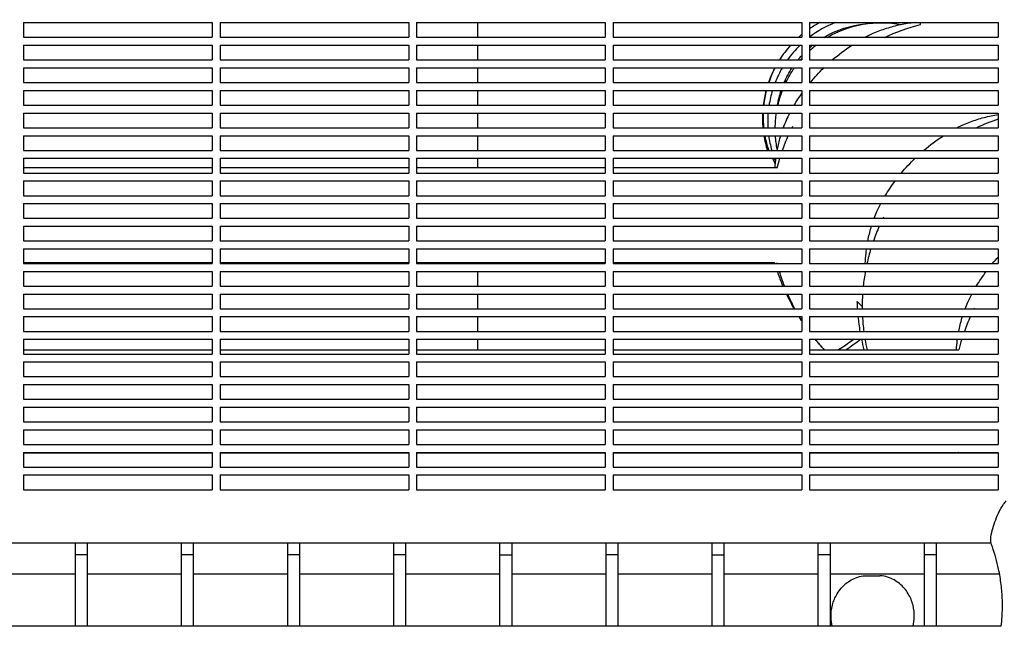
# Model space of a CAD drawing. Units: millimetres. Extents: x -7945 to 6020, y -5971 to 3445.
# Drawn here: x -5133 to -4632, y -58 to 250 of the extents above; entities that cross this region are included whole.
import ezdxf

# ---------------------------------------------------------------- set-up
doc = ezdxf.new("R2010")
doc.units = ezdxf.units.MM
doc.layers.add('BSF_2D', color=254, linetype='Continuous')

# ---------------------------------------------------------------- blocks, each defined once
blk = doc.blocks.new('Berliner_WaggaWagga-01_SON1107_Baldes_2D_Block')
at = {"layer": 'BSF_2D'}
for p, q in [((-5131.02, 248.54), (-5131.02, 241.04)), ((-5131.02, 248.54), (-5035.02, 248.54)), ((-5035.02, 248.54), (-5035.02, 241.04)), ((-5031.02, 248.54), (-5031.02, 241.04)), ((-5031.02, 248.54), (-4935.02, 248.54)), ((-4935.02, 248.54), (-4935.02, 241.04)), ((-4931.02, 248.54), (-4931.02, 241.04)), ((-4931.02, 248.54), (-4835.02, 248.54)), ((-4900, 248.54), (-4900, 241.04)), ((-4835.02, 248.54), (-4835.02, 241.04)), ((-4831.02, 248.54), (-4831.02, 241.04)), ((-4831.02, 248.54), (-4735.02, 248.54)), ((-4735.02, 248.54), (-4735.02, 241.04)), ((-4731.02, 248.54), (-4731.02, 241.04)), ((-4731.02, 248.54), (-4635.02, 248.54)), ((-4674.61, 247.5), (-4674.61, 248.54)), ((-4635.02, 248.54), (-4635.02, 241.04)), ((-5131.02, 241.04), (-5035.02, 241.04)), ((-5031.02, 241.04), (-4935.02, 241.04)), ((-4931.02, 241.04), (-4835.02, 241.04)), ((-4831.02, 241.04), (-4735.02, 241.04)), ((-4731.02, 241.04), (-4635.02, 241.04)), ((-5131.02, 237.04), (-5131.02, 229.54)), ((-5131.02, 237.04), (-5035.02, 237.04)), ((-5035.02, 237.04), (-5035.02, 229.54)), ((-5031.02, 237.04), (-5031.02, 229.54)), ((-5031.02, 237.04), (-4935.02, 237.04)), ((-4935.02, 237.04), (-4935.02, 229.54)), ((-4931.02, 237.04), (-4931.02, 229.54)), ((-4931.02, 237.04), (-4835.02, 237.04)), ((-4900, 237.04), (-4900, 229.54)), ((-4835.02, 237.04), (-4835.02, 229.54)), ((-4831.02, 237.04), (-4831.02, 229.54)), ((-4831.02, 237.04), (-4735.02, 237.04)), ((-4735.02, 237.04), (-4735.02, 229.54)), ((-4731.02, 237.04), (-4731.02, 229.54)), ((-4731.02, 237.04), (-4635.02, 237.04)), ((-4635.02, 237.04), (-4635.02, 229.54)), ((-5131.02, 229.54), (-5035.02, 229.54)), ((-5131.02, 225.53), (-5131.02, 218.03)), ((-5131.02, 225.53), (-5035.02, 225.53)), ((-5035.02, 225.53), (-5035.02, 218.03)), ((-5031.02, 229.54), (-4935.02, 229.54)), ((-5031.02, 225.53), (-5031.02, 218.03)), ((-5031.02, 225.53), (-4935.02, 225.53)), ((-4935.02, 225.53), (-4935.02, 218.03)), ((-4931.02, 229.54), (-4835.02, 229.54)), ((-4931.02, 225.53), (-4931.02, 218.03)), ((-4931.02, 225.53), (-4835.02, 225.53)), ((-4900, 225.53), (-4900, 218.03)), ((-4835.02, 225.53), (-4835.02, 218.03)), ((-4831.02, 229.54), (-4735.02, 229.54)), ((-4831.02, 225.53), (-4831.02, 218.03)), ((-4831.02, 225.53), (-4735.02, 225.53)), ((-4735.02, 225.53), (-4735.02, 218.03)), ((-4731.02, 229.54), (-4635.02, 229.54)), ((-4731.02, 225.53), (-4731.02, 218.03)), ((-4731.02, 225.53), (-4635.02, 225.53)), ((-4635.02, 225.53), (-4635.02, 218.03)), ((-5131.02, 218.03), (-5035.02, 218.03)), ((-5031.02, 218.03), (-4935.02, 218.03)), ((-4931.02, 218.03), (-4835.02, 218.03)), ((-4831.02, 218.03), (-4735.02, 218.03)), ((-4731.02, 218.03), (-4635.02, 218.03)), ((-5131.02, 214.04), (-5131.02, 206.53)), ((-5131.02, 214.04), (-5035.02, 214.04)), ((-5035.02, 214.04), (-5035.02, 206.53)), ((-5031.02, 214.04), (-5031.02, 206.53)), ((-5031.02, 214.04), (-4935.02, 214.04)), ((-4935.02, 214.04), (-4935.02, 206.53)), ((-4931.02, 214.04), (-4931.02, 206.53)), ((-4931.02, 214.04), (-4835.02, 214.04)), ((-4900, 214.04), (-4900, 206.53)), ((-4835.02, 214.04), (-4835.02, 206.53)), ((-4831.02, 214.04), (-4831.02, 206.53)), ((-4831.02, 214.04), (-4735.02, 214.04)), ((-4735.02, 214.04), (-4735.02, 206.53)), ((-4731.02, 214.04), (-4731.02, 206.53)), ((-4731.02, 214.04), (-4635.02, 214.04)), ((-4635.02, 214.04), (-4635.02, 206.53)), ((-5131.02, 206.53), (-5035.02, 206.53)), ((-5031.02, 206.53), (-4935.02, 206.53)), ((-4931.02, 206.53), (-4835.02, 206.53)), ((-4831.02, 206.53), (-4735.02, 206.53)), ((-4731.02, 206.53), (-4635.02, 206.53)), ((-5131.02, 202.54), (-5131.02, 195.04)), ((-5131.02, 202.54), (-5035.02, 202.54)), ((-5035.02, 202.54), (-5035.02, 195.04)), ((-5031.02, 202.54), (-5031.02, 195.04)), ((-5031.02, 202.54), (-4935.02, 202.54)), ((-4935.02, 202.54), (-4935.02, 195.04)), ((-4931.02, 202.54), (-4931.02, 195.04)), ((-4931.02, 202.54), (-4835.02, 202.54)), ((-4900, 202.54), (-4900, 195.04)), ((-4835.02, 202.54), (-4835.02, 195.04)), ((-4831.02, 202.54), (-4831.02, 195.04)), ((-4831.02, 202.54), (-4735.02, 202.54)), ((-4735.02, 202.54), (-4735.02, 195.04)), ((-4731.02, 202.54), (-4731.02, 195.04)), ((-4731.02, 202.54), (-4635.02, 202.54)), ((-4635.02, 202.54), (-4635.02, 195.04)), ((-5131.02, 195.04), (-5035.02, 195.04)), ((-5131.02, 191.04), (-5131.02, 183.54)), ((-5131.02, 191.04), (-5035.02, 191.04)), ((-5035.02, 191.04), (-5035.02, 183.54)), ((-5031.02, 195.04), (-4935.02, 195.04)), ((-5031.02, 191.04), (-5031.02, 183.54)), ((-5031.02, 191.04), (-4935.02, 191.04)), ((-4935.02, 191.04), (-4935.02, 183.54)), ((-4931.02, 195.04), (-4835.02, 195.04)), ((-4931.02, 191.04), (-4931.02, 183.54)), ((-4931.02, 191.04), (-4835.02, 191.04)), ((-4900, 191.04), (-4900, 183.54)), ((-4835.02, 191.04), (-4835.02, 183.54)), ((-4831.02, 195.04), (-4735.02, 195.04)), ((-4831.02, 191.04), (-4831.02, 183.54)), ((-4831.02, 191.04), (-4735.02, 191.04)), ((-4735.02, 191.04), (-4735.02, 183.54)), ((-4731.02, 195.04), (-4635.02, 195.04)), ((-4731.02, 191.04), (-4731.02, 183.54)), ((-4731.02, 191.04), (-4635.02, 191.04)), ((-4635.02, 191.04), (-4635.02, 183.54)), ((-5131.02, 183.54), (-5035.02, 183.54)), ((-5031.02, 183.54), (-4935.02, 183.54)), ((-4931.02, 183.54), (-4835.02, 183.54)), ((-4831.02, 183.54), (-4735.02, 183.54)), ((-4731.02, 183.54), (-4635.02, 183.54)), ((-5131.02, 179.53), (-5131.02, 172.03)), ((-5131.02, 179.53), (-5035.02, 179.53)), ((-5035.02, 179.53), (-5035.02, 172.03)), ((-5031.02, 179.53), (-5031.02, 172.03)), ((-5031.02, 179.53), (-4935.02, 179.53)), ((-4935.02, 179.53), (-4935.02, 172.03)), ((-4931.02, 179.53), (-4931.02, 172.03)), ((-4931.02, 179.53), (-4835.02, 179.53)), ((-4900, 179.53), (-4900, 174.61)), ((-4835.02, 179.53), (-4835.02, 172.03)), ((-4831.02, 179.53), (-4831.02, 172.03)), ((-4831.02, 179.53), (-4735.02, 179.53)), ((-4735.02, 179.53), (-4735.02, 172.03)), ((-4731.02, 179.53), (-4731.02, 172.03)), ((-4731.02, 179.53), (-4635.02, 179.53)), ((-4635.02, 179.53), (-4635.02, 172.03)), ((-5035.02, 174.61), (-5131.02, 174.61)), ((-5131.02, 172.03), (-5035.02, 172.03)), ((-4935.02, 174.61), (-5031.02, 174.61)), ((-5031.02, 172.03), (-4935.02, 172.03)), ((-4835.02, 174.61), (-4931.02, 174.61)), ((-4931.02, 172.03), (-4835.02, 172.03)), ((-4747.5, 174.61), (-4831.02, 174.61)), ((-4831.02, 172.03), (-4735.02, 172.03)), ((-4731.02, 172.03), (-4635.02, 172.03)), ((-5131.02, 168.03), (-5131.02, 160.53)), ((-5131.02, 168.03), (-5035.02, 168.03)), ((-5035.02, 168.03), (-5035.02, 160.53)), ((-5031.02, 168.03), (-5031.02, 160.53)), ((-5031.02, 168.03), (-4935.02, 168.03)), ((-4935.02, 168.03), (-4935.02, 160.53)), ((-4931.02, 168.03), (-4931.02, 160.53)), ((-4931.02, 168.03), (-4835.02, 168.03)), ((-4835.02, 168.03), (-4835.02, 160.53)), ((-4831.02, 168.03), (-4831.02, 160.53)), ((-4831.02, 168.03), (-4735.02, 168.03)), ((-4735.02, 168.03), (-4735.02, 160.53)), ((-4731.02, 168.03), (-4731.02, 160.53)), ((-4731.02, 168.03), (-4635.02, 168.03)), ((-4635.02, 168.03), (-4635.02, 160.53)), ((-5131.02, 160.53), (-5035.02, 160.53)), ((-5031.02, 160.53), (-4935.02, 160.53)), ((-4931.02, 160.53), (-4835.02, 160.53)), ((-4831.02, 160.53), (-4735.02, 160.53)), ((-4731.02, 160.53), (-4635.02, 160.53)), ((-5131.02, 156.54), (-5131.02, 149.04)), ((-5131.02, 156.54), (-5035.02, 156.54)), ((-5035.02, 156.54), (-5035.02, 149.04)), ((-5031.02, 156.54), (-5031.02, 149.04)), ((-5031.02, 156.54), (-4935.02, 156.54)), ((-4935.02, 156.54), (-4935.02, 149.04)), ((-4931.02, 156.54), (-4931.02, 149.04)), ((-4931.02, 156.54), (-4835.02, 156.54)), ((-4835.02, 156.54), (-4835.02, 149.04)), ((-4831.02, 156.54), (-4831.02, 149.04)), ((-4831.02, 156.54), (-4735.02, 156.54)), ((-4735.02, 156.54), (-4735.02, 149.04)), ((-4731.02, 156.54), (-4731.02, 149.04)), ((-4731.02, 156.54), (-4635.02, 156.54)), ((-4635.02, 156.54), (-4635.02, 149.04)), ((-5131.02, 149.04), (-5035.02, 149.04)), ((-5031.02, 149.04), (-4935.02, 149.04)), ((-4931.02, 149.04), (-4835.02, 149.04)), ((-4831.02, 149.04), (-4735.02, 149.04)), ((-4731.02, 149.04), (-4635.02, 149.04)), ((-5131.02, 145.04), (-5131.02, 137.54)), ((-5131.02, 145.04), (-5035.02, 145.04)), ((-5035.02, 145.04), (-5035.02, 137.54)), ((-5031.02, 145.04), (-5031.02, 137.54)), ((-5031.02, 145.04), (-4935.02, 145.04)), ((-4935.02, 145.04), (-4935.02, 137.54)), ((-4931.02, 145.04), (-4931.02, 137.54)), ((-4931.02, 145.04), (-4835.02, 145.04)), ((-4835.02, 145.04), (-4835.02, 137.54)), ((-4831.02, 145.04), (-4831.02, 137.54)), ((-4831.02, 145.04), (-4735.02, 145.04)), ((-4735.02, 145.04), (-4735.02, 137.54)), ((-4731.02, 145.04), (-4731.02, 137.54)), ((-4731.02, 145.04), (-4635.02, 145.04)), ((-4635.02, 145.04), (-4635.02, 137.54)), ((-5131.02, 137.54), (-5035.02, 137.54)), ((-5031.02, 137.54), (-4935.02, 137.54)), ((-4931.02, 137.54), (-4835.02, 137.54)), ((-4831.02, 137.54), (-4735.02, 137.54)), ((-4731.02, 137.54), (-4635.02, 137.54)), ((-5131.02, 133.54), (-5131.02, 126.03)), ((-5131.02, 133.54), (-5035.02, 133.54)), ((-5035.02, 133.54), (-5035.02, 126.03)), ((-5031.02, 133.54), (-5031.02, 126.03)), ((-5031.02, 133.54), (-4935.02, 133.54)), ((-4935.02, 133.54), (-4935.02, 126.03)), ((-4931.02, 133.54), (-4931.02, 126.03)), ((-4931.02, 133.54), (-4835.02, 133.54)), ((-4835.02, 133.54), (-4835.02, 126.03)), ((-4831.02, 133.54), (-4831.02, 126.03)), ((-4831.02, 133.54), (-4735.02, 133.54)), ((-4735.02, 133.54), (-4735.02, 126.03)), ((-4731.02, 133.54), (-4731.02, 126.03)), ((-4731.02, 133.54), (-4635.02, 133.54)), ((-4635.02, 133.54), (-4635.02, 126.03)), ((-5035.02, 126.31), (-5131.02, 126.31)), ((-5131.02, 126.03), (-5035.02, 126.03)), ((-4935.02, 126.31), (-5031.02, 126.31)), ((-5031.02, 126.03), (-4935.02, 126.03)), ((-4835.02, 126.31), (-4931.02, 126.31)), ((-4931.02, 126.03), (-4835.02, 126.03)), ((-4900, 126.31), (-4900, 126.03)), ((-4748.8, 126.31), (-4831.02, 126.31)), ((-4831.02, 126.03), (-4735.02, 126.03)), ((-4731.02, 126.03), (-4635.02, 126.03)), ((-5131.02, 122.03), (-5131.02, 114.53)), ((-5131.02, 122.03), (-5035.02, 122.03)), ((-5035.02, 122.03), (-5035.02, 114.53)), ((-5031.02, 122.03), (-5031.02, 114.53)), ((-5031.02, 122.03), (-4935.02, 122.03)), ((-4935.02, 122.03), (-4935.02, 114.53)), ((-4931.02, 122.03), (-4931.02, 114.53)), ((-4931.02, 122.03), (-4835.02, 122.03)), ((-4900, 122.03), (-4900, 114.53)), ((-4835.02, 122.03), (-4835.02, 114.53)), ((-4831.02, 122.03), (-4831.02, 114.53)), ((-4831.02, 122.03), (-4735.02, 122.03)), ((-4735.02, 122.03), (-4735.02, 114.53)), ((-4731.02, 122.03), (-4731.02, 114.53)), ((-4731.02, 122.03), (-4635.02, 122.03)), ((-4635.02, 122.03), (-4635.02, 114.53)), ((-5131.02, 114.53), (-5035.02, 114.53)), ((-5131.02, 110.54), (-5131.02, 103.03)), ((-5131.02, 110.54), (-5035.02, 110.54)), ((-5035.02, 110.54), (-5035.02, 103.03)), ((-5031.02, 114.53), (-4935.02, 114.53)), ((-5031.02, 110.54), (-5031.02, 103.03)), ((-5031.02, 110.54), (-4935.02, 110.54)), ((-4935.02, 110.54), (-4935.02, 103.03)), ((-4931.02, 114.53), (-4835.02, 114.53)), ((-4931.02, 110.54), (-4931.02, 103.03)), ((-4931.02, 110.54), (-4835.02, 110.54)), ((-4900, 110.54), (-4900, 103.03)), ((-4835.02, 110.54), (-4835.02, 103.03)), ((-4831.02, 114.53), (-4735.02, 114.53)), ((-4831.02, 110.54), (-4831.02, 103.03)), ((-4831.02, 110.54), (-4735.02, 110.54)), ((-4735.02, 110.54), (-4735.02, 103.03)), ((-4731.02, 114.53), (-4635.02, 114.53)), ((-4731.02, 110.54), (-4731.02, 103.03)), ((-4731.02, 110.54), (-4635.02, 110.54)), ((-4635.02, 110.54), (-4635.02, 103.03)), ((-4706.72, 106.72), (-4704.24, 104.24)), ((-5131.02, 103.03), (-5035.02, 103.03)), ((-5031.02, 103.03), (-4935.02, 103.03)), ((-4931.02, 103.03), (-4835.02, 103.03)), ((-4831.02, 103.03), (-4735.02, 103.03)), ((-4731.02, 103.03), (-4635.02, 103.03)), ((-4704.24, 104.24), (-4704.24, 104.24)), ((-5131.02, 99.03), (-5131.02, 91.54)), ((-5131.02, 99.03), (-5035.02, 99.03)), ((-5035.02, 99.03), (-5035.02, 91.54)), ((-5031.02, 99.03), (-5031.02, 91.54)), ((-5031.02, 99.03), (-4935.02, 99.03)), ((-4935.02, 99.03), (-4935.02, 91.54)), ((-4931.02, 99.03), (-4931.02, 91.54)), ((-4931.02, 99.03), (-4835.02, 99.03)), ((-4900, 99.03), (-4900, 91.54)), ((-4835.02, 99.03), (-4835.02, 91.54)), ((-4831.02, 99.03), (-4831.02, 91.54)), ((-4831.02, 99.03), (-4735.02, 99.03)), ((-4735.02, 99.03), (-4735.02, 91.54)), ((-4731.02, 99.03), (-4731.02, 91.54)), ((-4731.02, 99.03), (-4635.02, 99.03)), ((-4635.02, 99.03), (-4635.02, 91.54)), ((-5131.02, 91.54), (-5035.02, 91.54)), ((-5031.02, 91.54), (-4935.02, 91.54)), ((-4931.02, 91.54), (-4835.02, 91.54)), ((-4831.02, 91.54), (-4735.02, 91.54)), ((-4731.02, 91.54), (-4635.02, 91.54)), ((-5131.02, 87.53), (-5131.02, 80.04)), ((-5131.02, 87.53), (-5035.02, 87.53)), ((-5035.02, 87.53), (-5035.02, 80.04)), ((-5031.02, 87.53), (-5031.02, 80.04)), ((-5031.02, 87.53), (-4935.02, 87.53)), ((-4935.02, 87.53), (-4935.02, 80.04)), ((-4931.02, 87.53), (-4931.02, 80.04)), ((-4931.02, 87.53), (-4835.02, 87.53)), ((-4900, 87.53), (-4900, 82.17)), ((-4835.02, 87.53), (-4835.02, 80.04)), ((-4831.02, 87.53), (-4831.02, 80.04)), ((-4831.02, 87.53), (-4735.02, 87.53)), ((-4735.02, 87.53), (-4735.02, 80.04)), ((-4731.02, 87.53), (-4731.02, 80.04)), ((-4731.02, 87.53), (-4635.02, 87.53)), ((-4635.02, 87.53), (-4635.02, 80.04)), ((-5131.02, 82.17), (-5035.02, 82.17)), ((-5031.02, 82.17), (-4935.02, 82.17)), ((-4931.02, 82.17), (-4835.02, 82.17)), ((-4831.02, 82.17), (-4735.02, 82.17)), ((-4731.02, 82.17), (-4655.06, 82.17)), ((-5131.02, 80.04), (-5035.02, 80.04)), ((-5131.02, 76.04), (-5131.02, 68.54)), ((-5131.02, 76.04), (-5035.02, 76.04)), ((-5035.02, 76.04), (-5035.02, 68.54)), ((-5031.02, 80.04), (-4935.02, 80.04)), ((-5031.02, 76.04), (-5031.02, 68.54)), ((-5031.02, 76.04), (-4935.02, 76.04)), ((-4935.02, 76.04), (-4935.02, 68.54)), ((-4931.02, 80.04), (-4835.02, 80.04)), ((-4931.02, 76.04), (-4931.02, 68.54)), ((-4931.02, 76.04), (-4835.02, 76.04)), ((-4835.02, 76.04), (-4835.02, 68.54)), ((-4831.02, 80.04), (-4735.02, 80.04)), ((-4831.02, 76.04), (-4831.02, 68.54)), ((-4831.02, 76.04), (-4735.02, 76.04)), ((-4735.02, 76.04), (-4735.02, 68.54)), ((-4731.02, 80.04), (-4635.02, 80.04)), ((-4731.02, 76.04), (-4731.02, 68.54)), ((-4731.02, 76.04), (-4635.02, 76.04)), ((-4635.02, 76.04), (-4635.02, 68.54)), ((-5131.02, 68.54), (-5035.02, 68.54)), ((-5031.02, 68.54), (-4935.02, 68.54)), ((-4931.02, 68.54), (-4835.02, 68.54)), ((-4831.02, 68.54), (-4735.02, 68.54)), ((-4731.02, 68.54), (-4635.02, 68.54)), ((-5131.02, 64.54), (-5131.02, 57.04)), ((-5131.02, 64.54), (-5035.02, 64.54)), ((-5035.02, 64.54), (-5035.02, 57.04)), ((-5031.02, 64.54), (-5031.02, 57.04)), ((-5031.02, 64.54), (-4935.02, 64.54)), ((-4935.02, 64.54), (-4935.02, 57.04)), ((-4931.02, 64.54), (-4931.02, 57.04)), ((-4931.02, 64.54), (-4835.02, 64.54)), ((-4835.02, 64.54), (-4835.02, 57.04)), ((-4831.02, 64.54), (-4831.02, 57.04)), ((-4831.02, 64.54), (-4735.02, 64.54)), ((-4735.02, 64.54), (-4735.02, 57.04)), ((-4731.02, 64.54), (-4731.02, 57.04)), ((-4731.02, 64.54), (-4635.02, 64.54)), ((-4635.02, 64.54), (-4635.02, 57.04)), ((-5131.02, 57.04), (-5035.02, 57.04)), ((-5031.02, 57.04), (-4935.02, 57.04)), ((-4931.02, 57.04), (-4835.02, 57.04)), ((-4831.02, 57.04), (-4735.02, 57.04)), ((-4731.02, 57.04), (-4635.02, 57.04)), ((-5131.02, 53.04), (-5035.02, 53.04)), ((-5131.02, 53.04), (-5131.02, 45.54)), ((-5035.02, 53.04), (-5035.02, 45.54)), ((-5031.02, 53.04), (-4935.02, 53.04)), ((-5031.02, 53.04), (-5031.02, 45.54)), ((-4935.02, 53.04), (-4935.02, 45.54)), ((-4931.02, 53.04), (-4835.02, 53.04)), ((-4931.02, 53.04), (-4931.02, 45.54)), ((-4835.02, 53.04), (-4835.02, 45.54)), ((-4831.02, 53.04), (-4735.02, 53.04)), ((-4831.02, 53.04), (-4831.02, 45.54)), ((-4735.02, 53.04), (-4735.02, 45.54)), ((-4731.02, 53.04), (-4635.02, 53.04)), ((-4731.02, 53.04), (-4731.02, 45.54)), ((-4635.02, 53.04), (-4635.02, 45.54)), ((-5131.02, 45.54), (-5035.02, 45.54)), ((-5031.02, 45.54), (-4935.02, 45.54)), ((-4931.02, 45.54), (-4835.02, 45.54)), ((-4831.02, 45.54), (-4735.02, 45.54)), ((-4731.02, 45.54), (-4635.02, 45.54)), ((-5131.02, 41.54), (-5035.02, 41.54)), ((-5131.02, 41.54), (-5131.02, 34.04)), ((-5035.02, 41.54), (-5035.02, 34.04)), ((-5031.02, 41.54), (-4935.02, 41.54)), ((-5031.02, 41.54), (-5031.02, 34.04)), ((-4935.02, 41.54), (-4935.02, 34.04)), ((-4931.02, 41.54), (-4835.02, 41.54)), ((-4931.02, 41.54), (-4931.02, 34.04)), ((-4835.02, 41.54), (-4835.02, 34.04)), ((-4831.02, 41.54), (-4735.02, 41.54)), ((-4831.02, 41.54), (-4831.02, 34.04)), ((-4735.02, 41.54), (-4735.02, 34.04)), ((-4731.02, 41.54), (-4635.02, 41.54)), ((-4731.02, 41.54), (-4731.02, 34.04)), ((-4635.02, 41.54), (-4635.02, 34.04)), ((-5131.02, 34.04), (-5035.02, 34.04)), ((-5031.02, 34.04), (-4935.02, 34.04)), ((-4931.02, 34.04), (-4835.02, 34.04)), ((-4831.02, 34.04), (-4735.02, 34.04)), ((-4731.02, 34.04), (-4635.02, 34.04)), ((-5131.02, 30.04), (-5035.02, 30.04)), ((-5131.02, 30.04), (-5131.02, 22.54)), ((-5131.02, 29.78), (-5035.02, 29.78)), ((-5035.02, 30.04), (-5035.02, 22.54)), ((-5031.02, 30.04), (-4935.02, 30.04)), ((-5031.02, 30.04), (-5031.02, 22.54)), ((-5031.02, 29.78), (-4935.02, 29.78)), ((-4935.02, 30.04), (-4935.02, 22.54)), ((-4931.02, 30.04), (-4835.02, 30.04)), ((-4931.02, 30.04), (-4931.02, 22.54)), ((-4931.02, 29.78), (-4835.02, 29.78)), ((-4900, 30.04), (-4900, 29.78)), ((-4835.02, 30.04), (-4835.02, 22.54)), ((-4831.02, 30.04), (-4735.02, 30.04)), ((-4831.02, 30.04), (-4831.02, 22.54)), ((-4831.02, 29.78), (-4735.02, 29.78)), ((-4735.02, 30.04), (-4735.02, 22.54)), ((-4731.02, 30.04), (-4635.02, 30.04)), ((-4731.02, 30.04), (-4731.02, 22.54)), ((-4731.02, 29.78), (-4635.02, 29.78)), ((-4635.02, 30.04), (-4635.02, 22.54)), ((-5131.02, 22.54), (-5035.02, 22.54)), ((-5031.02, 22.54), (-4935.02, 22.54)), ((-4931.02, 22.54), (-4835.02, 22.54)), ((-4831.02, 22.54), (-4735.02, 22.54)), ((-4731.02, 22.54), (-4635.02, 22.54)), ((-5131.02, 18.54), (-5035.02, 18.54)), ((-5131.02, 18.54), (-5131.02, 10.99)), ((-5035.02, 18.54), (-5035.02, 10.99)), ((-5031.02, 18.54), (-4935.02, 18.54)), ((-5031.02, 18.54), (-5031.02, 10.99)), ((-4935.02, 18.54), (-4935.02, 10.99)), ((-4931.02, 18.54), (-4835.02, 18.54)), ((-4931.02, 18.54), (-4931.02, 10.99)), ((-4835.02, 18.54), (-4835.02, 10.99)), ((-4831.02, 18.54), (-4735.02, 18.54)), ((-4831.02, 18.54), (-4831.02, 10.99)), ((-4735.02, 18.54), (-4735.02, 10.99)), ((-4731.02, 18.54), (-4635.02, 18.54)), ((-4731.02, 18.54), (-4731.02, 10.99)), ((-4635.02, 18.54), (-4635.02, 10.99)), ((-5131.02, 10.99), (-5035.02, 10.99)), ((-5031.02, 10.99), (-4935.02, 10.99)), ((-4931.02, 10.99), (-4835.02, 10.99)), ((-4831.02, 10.99), (-4735.02, 10.99)), ((-4731.02, 10.99), (-4635.02, 10.99)), ((-5260.72, -15.91), (-4638.64, -15.91)), ((-5104.58, -22.12), (-5104.58, -15.91)), ((-5098.58, -15.91), (-5098.58, -22.12)), ((-5050.58, -22.12), (-5050.58, -15.91)), ((-5044.58, -22.12), (-5044.58, -15.91)), ((-4996.58, -22.12), (-4996.58, -15.91)), ((-4990.58, -15.91), (-4990.58, -22.12)), ((-4942.58, -22.12), (-4942.58, -15.91)), ((-4936.58, -15.91), (-4936.58, -22.12)), ((-4888.58, -22.25), (-4888.58, -15.91)), ((-4882.58, -15.91), (-4882.58, -22.25)), ((-4834.58, -22.12), (-4834.58, -15.91)), ((-4828.58, -15.91), (-4828.58, -22.12)), ((-4780.58, -22.25), (-4780.58, -15.91)), ((-4774.58, -15.91), (-4774.58, -22.25)), ((-4726.58, -22.13), (-4726.58, -15.91)), ((-4720.58, -15.91), (-4720.58, -22.13)), ((-4672.58, -22.13), (-4672.58, -15.91)), ((-4666.58, -15.91), (-4666.58, -22.13)), ((-5098.58, -22.12), (-5104.58, -22.12)), ((-5104.58, -58.31), (-5104.58, -22.12)), ((-5098.58, -22.12), (-5098.58, -58.31)), ((-5044.58, -22.12), (-5050.58, -22.12)), ((-5050.58, -58.31), (-5050.58, -22.12)), ((-5044.58, -58.31), (-5044.58, -22.12)), ((-4990.58, -22.12), (-4996.58, -22.12)), ((-4996.58, -58.31), (-4996.58, -22.12)), ((-4990.58, -22.12), (-4990.58, -58.31)), ((-4936.58, -22.12), (-4942.58, -22.12)), ((-4942.58, -58.31), (-4942.58, -22.12)), ((-4936.58, -22.12), (-4936.58, -58.31)), ((-4882.58, -22.25), (-4888.58, -22.25)), ((-4888.58, -58.31), (-4888.58, -22.25)), ((-4882.58, -22.25), (-4882.58, -58.31)), ((-4828.58, -22.12), (-4834.58, -22.12)), ((-4834.58, -58.31), (-4834.58, -22.12)), ((-4828.58, -22.12), (-4828.58, -58.31)), ((-4774.58, -22.25), (-4780.58, -22.25)), ((-4780.58, -58.31), (-4780.58, -22.25)), ((-4774.58, -22.25), (-4774.58, -58.31)), ((-4720.58, -22.13), (-4726.58, -22.13)), ((-4726.58, -58.31), (-4726.58, -22.13)), ((-4720.58, -22.13), (-4720.58, -58.31)), ((-4666.58, -22.13), (-4672.58, -22.13)), ((-4672.58, -58.31), (-4672.58, -22.13)), ((-4666.58, -22.13), (-4666.58, -58.31)), ((-5104.58, -31.85), (-5152.58, -31.85)), ((-5050.58, -31.85), (-5098.58, -31.85)), ((-4996.58, -31.85), (-5044.58, -31.85)), ((-4942.58, -31.85), (-4990.58, -31.85)), ((-4888.58, -31.85), (-4936.58, -31.85)), ((-4834.58, -31.85), (-4882.58, -31.85)), ((-4780.58, -31.85), (-4828.58, -31.85)), ((-4726.58, -31.85), (-4774.58, -31.85)), ((-4672.58, -31.85), (-4720.58, -31.85)), ((-4702.61, -32.74), (-4695.2, -32.74)), ((-4634.33, -31.85), (-4666.58, -31.85)), ((-4633.48, -58.31), (-5265.88, -58.31))]:
    blk.add_line(p, q, dxfattribs=at)
for centre, radius, start, end in [((-4700, 200), 55, 118.0601, 124.3328), ((-4700, 200), 55, 129.5481, 131.7471), ((-4700, 200), 55, 137.6728, 147.5203), ((-4700, 200), 55, 152.3368, 160.8581), ((-4700, 200), 55, 165.2156, 173.1761), ((-4700, 200), 55, 177.3582, 185.1793), ((-4604.24, 104.24), 100, 107.9278, 114.7738), ((-4700, 200), 55, 189.381, 197.4194), ((-4604.24, 104.24), 100, 153.0126, 153.3866), ((-4604.24, 104.24), 100, 155.9227, 160.5509), ((-4604.24, 104.24), 100, 162.9642, 167.4102), ((-4604.24, 104.24), 100, 169.7485, 174.0898), ((-4604.24, 104.24), 100, 176.3898, 180.6893), ((-4558.02, 58.02), 100, 153.0126, 153.2447), ((-4604.24, 104.24), 100, 182.9825, 187.2981), ((-4558.02, 58.02), 100, 155.7838, 160.4164), ((-4604.24, 104.24), 100, 189.6152, 192.7509), ((-4558.02, 58.02), 100, 162.8316, 166.0249), ((-4558.02, 58.02), 100, 196.2494, 196.4041)]:
    blk.add_arc(centre, radius, start, end, dxfattribs=at)
at = {"layer": 'BSF_2D', "extrusion": (0, 0, -1)}
for start, end in [(64.9252, 76.0249), (26.4717, 26.9874), (19.3146, 23.9385), (13.9752, 16.9032), (345.8628, 346.025), (338.9462, 343.4863), (331.6898, 336.469), (327.7368, 329.053), (316.9273, 321.0056)]:
    blk.add_arc((4650.46, 150.46), 100, start, end, dxfattribs=at)
at = {"layer": 'BSF_2D'}
for centre, major_axis, start_param, end_param in [((-4698.41, 198.41), (38.18, 38.18), 1.160062, 1.437021), ((-4700.56, 200.56), (-38.33, 38.33), 5.980314, 6.09386), ((-4698.41, 198.41), (38.18, 38.18), 0.401814, 0.406922), ((-4700.56, 200.56), (-38.33, 38.33), 6.18636, 6.225319), ((-4700.56, 200.56), (-38.33, 38.33), 0.047489, 0.222172), ((-4698.41, 198.41), (38.18, 38.18), 1.555426, 1.738736), ((-4700.56, 200.56), (-38.33, 38.33), 0.307512, 0.458437), ((-4698.41, 198.41), (38.18, 38.18), 1.826997, 1.981685), ((-4700.56, 200.56), (-38.33, 38.33), 0.535617, 0.676664), ((-4698.41, 198.41), (38.18, 38.18), 2.060243, 2.20304), ((-4700.56, 200.56), (-38.33, 38.33), 0.750815, 0.889625), ((-4698.41, 198.41), (38.18, 38.18), 2.277756, 2.417025), ((-4700.56, 200.56), (-38.33, 38.33), 0.964302, 1.107444), ((-4698.41, 198.41), (38.18, 38.18), 2.491631, 2.633985), ((-4699.82, 199.82), (-38.33, 38.33), 1.171604, 1.230953), ((-4698.41, 198.41), (38.18, 38.18), 2.712158, 2.739779)]:
    blk.add_ellipse(centre, major_axis=major_axis, ratio=0.996195, start_param=start_param, end_param=end_param, dxfattribs=at)
at = {"layer": 'BSF_2D', "extrusion": (0, 0, -1)}
for centre, major_axis, ratio, start_param, end_param in [((-4698.41, 198.41), (-35.18, -35.18), 0.996195, 1.819314, 2.268694), ((-4694.37, 194.37), (38.33, -38.33), 0.996195, 3.394336, 4.117102), ((-4698.41, 198.41), (-35.18, -35.18), 0.996195, 1.637932, 1.678425), ((-4694.37, 194.37), (38.33, -38.33), 0.996195, 3.184787, 3.262647), ((-4698.41, 198.41), (-35.18, -35.18), 0.996195, 1.464662, 1.525378), ((-4698.41, 198.41), (-35.18, -35.18), 0.996195, 1.193525, 1.365103), ((-4694.37, 194.37), (38.33, -38.33), 0.996195, 2.806899, 2.968041), ((-4694.37, 194.37), (38.33, -38.33), 0.996195, 3.061704, 3.078943), ((-4698.41, 198.41), (-35.18, -35.18), 0.996195, 0.951586, 1.107324), ((-4694.37, 194.37), (38.33, -38.33), 0.996195, 2.580983, 2.726184), ((-4694.37, 194.37), (38.33, -38.33), 0.996195, 2.36649, 2.505692), ((-4694.37, 194.37), (38.33, -38.33), 0.996195, 2.166083, 2.292518), ((-4651.16, 151.16), (70.71, 70.71), 0.087156, 2.595653, 2.818006)]:
    blk.add_ellipse(centre, major_axis=major_axis, ratio=ratio, start_param=start_param, end_param=end_param, dxfattribs=at)
at = {"layer": 'BSF_2D'}
for points, knots in [([(-4677.21, 248.54), (-4677.28, 248.53), (-4677.36, 248.52), (-4679.94, 248.25), (-4682.41, 247.87), (-4687.26, 246.87), (-4689.65, 246.25), (-4694.3, 244.77), (-4696.57, 243.92), (-4700.13, 242.35), (-4701.45, 241.72), (-4702.75, 241.04)], [8.152366, 8.152366, 8.152366, 8.152366, 8.398293, 8.398293, 16.796585, 16.796585, 25.194878, 25.194878, 33.59317, 33.59317, 38.729044, 38.729044, 38.729044, 38.729044]), ([(-4741.15, 202.54), (-4741.79, 201.31), (-4742.39, 200.05), (-4743.49, 197.55), (-4743.99, 196.3), (-4744.46, 195.04)], [5.107197, 5.107197, 5.107197, 5.107197, 9.960288, 9.960288, 14.637493, 14.637493, 14.637493, 14.637493]), ([(-4656.1, 195.04), (-4654.94, 195.63), (-4653.76, 196.2), (-4650.35, 197.7), (-4648.08, 198.55), (-4643.43, 200.03), (-4641.04, 200.64), (-4637.43, 201.39), (-4636.23, 201.61), (-4635.02, 201.79)], [5.385341, 5.385341, 5.385341, 5.385341, 9.960288, 9.960288, 18.358608, 18.358608, 26.756929, 26.756929, 30.867013, 30.867013, 30.867013, 30.867013]), ([(-4745.8, 191.04), (-4746.41, 189.01), (-4746.93, 186.94), (-4747.45, 184.4), (-4747.54, 183.97), (-4747.62, 183.54)], [19.485284, 19.485284, 19.485284, 19.485284, 26.756929, 26.756929, 28.252747, 28.252747, 28.252747, 28.252747]), ([(-4748.26, 179.53), (-4748.35, 178.84), (-4748.44, 178.13), (-4748.61, 176.49), (-4748.69, 175.55), (-4748.76, 174.61)], [32.794902, 32.794902, 32.794902, 32.794902, 35.155249, 35.155249, 38.290573, 38.290573, 38.290573, 38.290573]), ([(-4698.16, 149.04), (-4697.71, 150.23), (-4697.23, 151.4), (-4696.13, 153.91), (-4695.49, 155.24), (-4694.81, 156.54)], [29.188368, 29.188368, 29.188368, 29.188368, 33.59317, 33.59317, 38.738159, 38.738159, 38.738159, 38.738159]), ([(-4701.36, 137.54), (-4701.29, 137.9), (-4701.22, 138.26), (-4700.7, 140.79), (-4700.15, 142.94), (-4699.51, 145.04)], [15.554556, 15.554556, 15.554556, 15.554556, 16.796585, 16.796585, 24.332904, 24.332904, 24.332904, 24.332904]), ([(-4702.67, 126.03), (-4702.6, 127.77), (-4702.47, 129.5), (-4702.21, 131.99), (-4702.12, 132.76), (-4702.01, 133.54)], [2.66856, 2.66856, 2.66856, 2.66856, 8.398293, 8.398293, 11.008016, 11.008016, 11.008016, 11.008016]), ([(-4747.46, 122.03), (-4746.78, 120), (-4746.03, 117.99), (-4745.03, 115.51), (-4744.82, 115.02), (-4744.62, 114.53)], [-49.346878, -49.346878, -49.346878, -49.346878, -42.902889, -42.902889, -41.315336, -41.315336, -41.315336, -41.315336]), ([(-4651.85, 103.03), (-4651.43, 104.15), (-4650.98, 105.25), (-4649.88, 107.77), (-4649.2, 109.17), (-4648.47, 110.54)], [29.461211, 29.461211, 29.461211, 29.461211, 33.59317, 33.59317, 39.030686, 39.030686, 39.030686, 39.030686]), ([(-4655.09, 91.54), (-4655.04, 91.82), (-4654.98, 92.11), (-4654.46, 94.65), (-4653.89, 96.87), (-4653.22, 99.03)], [15.808493, 15.808493, 15.808493, 15.808493, 16.796585, 16.796585, 24.597945, 24.597945, 24.597945, 24.597945]), ([(-4712.58, 82.17), (-4712.1, 82.48), (-4711.6, 82.81), (-4711.08, 83.17), (-4709.32, 84.39), (-4707.32, 85.85), (-4705.13, 87.53)], [-4.342179, -4.342179, -4.342179, -4.342179, 0, 0, 0, 14.854744, 14.854744, 14.854744, 14.854744]), ([(-4656.32, 82.17), (-4656.25, 83.11), (-4656.17, 84.05), (-4655.98, 85.84), (-4655.88, 86.69), (-4655.76, 87.53)], [5.262925, 5.262925, 5.262925, 5.262925, 8.398293, 8.398293, 11.25749, 11.25749, 11.25749, 11.25749]), ([(-4638.42, -16.79), (-4638.71, -15.85), (-4638.8, -14.9), (-4638.75, -12.52), (-4638.47, -11.12), (-4637.71, -8.24), (-4637.22, -6.78), (-4636.14, -3.84), (-4635.55, -2.34), (-4634.15, 0.68), (-4633.33, 2.2), (-4631.9, 4.22), (-4631.46, 4.78), (-4630.99, 5.31)], [0, 0, 0, 0, 2.891688, 2.891688, 7.380428, 7.380428, 11.999551, 11.999551, 16.618674, 16.618674, 21.237797, 21.237797, 23.095614, 23.095614, 23.095614, 23.095614]), ([(-4633.49, -58.39), (-4633.3, -56.75), (-4633.15, -55.09), (-4632.88, -50.66), (-4632.84, -47.87), (-4632.93, -45.04), (-4633.01, -42.44), (-4633.21, -39.81), (-4633.85, -34.55), (-4634.28, -31.91), (-4635.65, -25.47), (-4636.71, -21.69), (-4638.05, -17.91), (-4638.09, -17.8), (-4638.12, -17.7)], [38.831932, 38.831932, 38.831932, 38.831932, 44.899773, 44.899773, 54.752501, 54.752501, 54.752501, 63.832907, 63.832907, 72.913313, 72.913313, 86.230046, 86.230046, 86.614669, 86.614669, 86.614669, 86.614669]), ([(-4719.48, -58.31), (-4719.84, -56.84), (-4720.05, -55.31), (-4720.16, -51.7), (-4719.93, -49.62), (-4718.89, -45.54), (-4718.06, -43.59), (-4715.79, -39.87), (-4714.32, -38.15), (-4710.87, -35.31), (-4708.93, -34.12), (-4705.37, -33.01), (-4704.07, -32.74), (-4702.61, -32.74)], [-28.708592, -28.708592, -28.708592, -28.708592, -24.992994, -24.992994, -19.849158, -19.849158, -14.442988, -14.442988, -8.554958, -8.554958, -2.794485, -2.794485, 0, 0, 0, 0]), ([(-4678.33, -58.31), (-4677.97, -56.84), (-4677.77, -55.33), (-4677.65, -51.71), (-4677.88, -49.65), (-4678.92, -45.58), (-4679.75, -43.61), (-4682.01, -39.89), (-4683.49, -38.16), (-4686.94, -35.31), (-4688.89, -34.12), (-4692.45, -33.01), (-4693.74, -32.74), (-4695.2, -32.74)], [1.533559, 1.533559, 1.533559, 1.533559, 5.245813, 5.245813, 10.374375, 10.374375, 15.786412, 15.786412, 21.703945, 21.703945, 27.465702, 27.465702, 30.261072, 30.261072, 30.261072, 30.261072])]:
    blk.add_open_spline(points, degree=3, knots=knots, dxfattribs=at)
for points in [[(-4719.45, 229.53), (-4716.29, 232.25), (-4712.96, 234.76), (-4709.48, 237.03)], [(-4730.72, 218.03), (-4728.56, 220.65), (-4726.25, 223.16), (-4723.81, 225.53)], [(-4738.89, 206.53), (-4737.67, 208.55), (-4736.38, 210.52), (-4735.02, 212.43)], [(-4672.97, 183.53), (-4669.79, 186.25), (-4666.42, 188.76), (-4662.92, 191.03)], [(-4684.32, 172.03), (-4682.14, 174.66), (-4679.81, 177.16), (-4677.36, 179.53)], [(-4692.53, 160.53), (-4690.97, 163.11), (-4689.28, 165.62), (-4687.47, 168.03)], [(-4748.8, 126.31), (-4748.77, 126.22), (-4748.75, 126.13), (-4748.72, 126.03)], [(-4637.91, 126.03), (-4636.98, 127.16), (-4636.01, 128.26), (-4635.02, 129.33)], [(-4702.75, 121.43), (-4702.75, 121.64), (-4702.75, 121.84), (-4702.75, 122.03)], [(-4646.18, 114.53), (-4644.6, 117.11), (-4642.9, 119.62), (-4641.09, 122.03)], [(-4742.83, 110.54), (-4741.63, 107.98), (-4740.33, 105.48), (-4738.94, 103.03)], [(-4706.56, 103.03), (-4706.64, 104.26), (-4706.69, 105.49), (-4706.72, 106.72)], [(-4736.55, 99.03), (-4736.05, 98.24), (-4735.54, 97.45), (-4735.02, 96.67)], [(-4705.22, 91.54), (-4705.65, 94.02), (-4705.99, 96.52), (-4706.24, 99.03)], [(-4728.25, 87.53), (-4726.73, 85.7), (-4725.15, 83.91), (-4723.52, 82.17)], [(-4703.16, 82.17), (-4703.64, 83.94), (-4704.07, 85.73), (-4704.45, 87.53)], [(-4671.29, 30.04), (-4671.2, 29.95), (-4671.1, 29.86), (-4671.01, 29.78)], [(-4655.08, 29.78), (-4655.11, 29.86), (-4655.14, 29.95), (-4655.16, 30.04)], [(-4638.12, -17.7), (-4638.23, -17.4), (-4638.33, -17.1), (-4638.42, -16.79)]]:
    blk.add_open_spline(points, degree=3, dxfattribs=at)

msp = doc.modelspace()

# ---------------------------------------------------------------- block references
at = {"layer": 'BSF_2D'}
msp.add_blockref('Berliner_WaggaWagga-01_SON1107_Baldes_2D_Block', (0, 0), dxfattribs=at)

doc.saveas('drawing.dxf')
